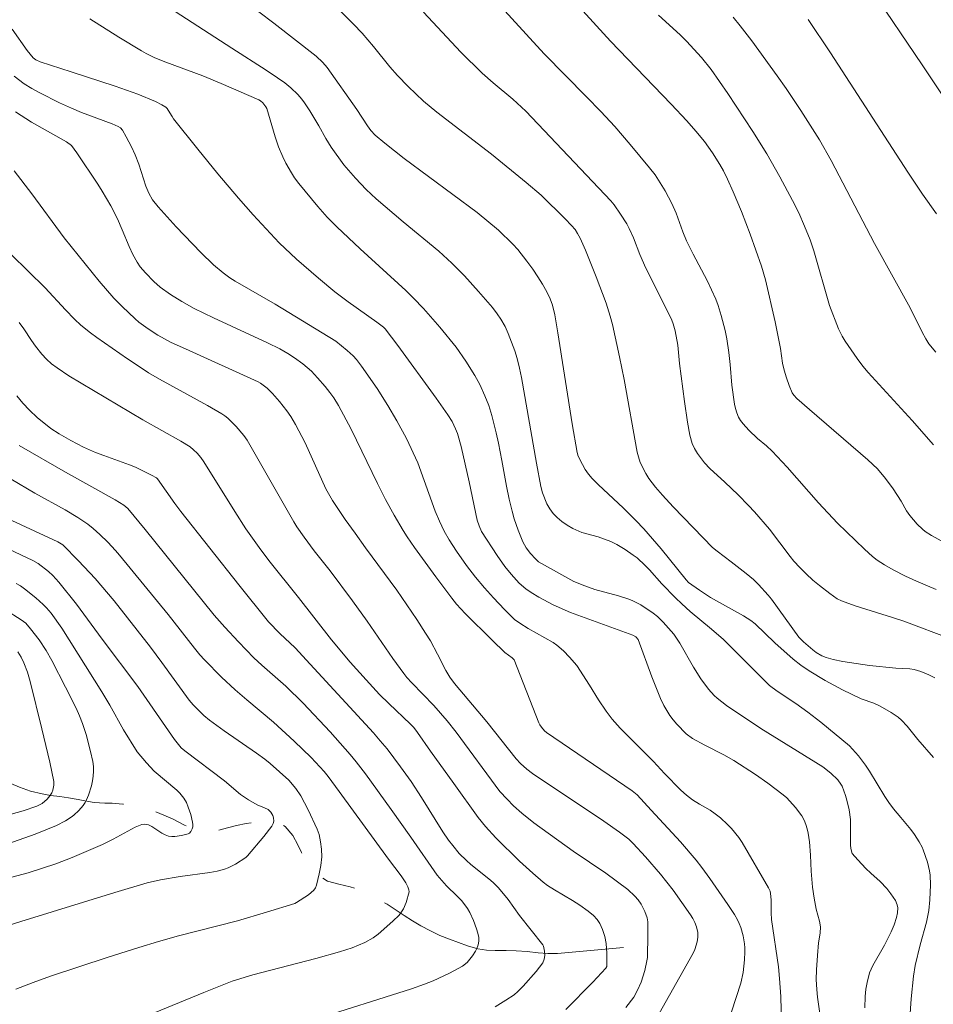
# Model space of a CAD drawing. Units: metres. Extents: x 290350 to 290865, y 1662712 to 1663276.
# Drawn here: x 290606 to 290661, y 1663020 to 1663079 of the extents above; entities that cross this region are included whole.
import ezdxf

# ---------------------------------------------------------------- set-up
doc = ezdxf.new("R2010")
doc.units = ezdxf.units.M
doc.header["$MEASUREMENT"] = 0
doc.linetypes.add('Intermitente', pattern=[48, 15, -2, 2, -2, 2, -2, 2, -2, 2, -2, 15])
doc.layers.add('Curvas_Intermediarias', color=7, linetype='Continuous', lineweight=9, true_color=0x783c14)
doc.layers.add('Curvas_Mestras', color=7, linetype='Continuous', lineweight=20, true_color=0x783c14)
doc.layers.add('Rio_Intermitente', color=5, linetype='Intermitente', lineweight=9)

msp = doc.modelspace()

# ---------------------------------------------------------------- linework, layer by layer
at = {"layer": 'Curvas_Intermediarias', "flags": 128}
for points, elevation in [([(290618.971, 1663080.865), (290621.661, 1663078.804), (290624.197, 1663076.835), (290624.591, 1663076.449), (290624.839, 1663076.154), (290626.617, 1663073.647), (290627.251, 1663072.674), (290627.465, 1663072.386), (290627.723, 1663072.102), (290628.294, 1663071.621), (290629.459, 1663070.717), (290633.819, 1663067.485), (290635.101, 1663066.426), (290635.949, 1663065.588), (290636.243, 1663065.26), (290636.794, 1663064.571), (290637.141, 1663064.096), (290637.452, 1663063.635), (290637.731, 1663063.19), (290637.986, 1663062.731), (290638.179, 1663062.317), (290638.314, 1663061.945), (290638.457, 1663061.369), (290638.647, 1663060.287), (290639.497, 1663054.85), (290639.796, 1663053.123), (290639.862, 1663052.907), (290640.115, 1663052.402), (290640.286, 1663052.109), (290640.481, 1663051.833), (290640.702, 1663051.573), (290641.057, 1663051.204), (290642.57, 1663049.795), (290643.314, 1663049.056), (290643.795, 1663048.55), (290644.826, 1663047.364), (290646.318, 1663045.508), (290646.463, 1663045.358), (290647.111, 1663044.891), (290647.781, 1663044.453), (290649.742, 1663043.36), (290650.186, 1663043.08), (290650.439, 1663042.877), (290651.623, 1663041.743), (290652.718, 1663040.761), (290653.178, 1663040.395), (290653.667, 1663040.068), (290654.631, 1663039.479), (290655.676, 1663038.922), (290656.782, 1663038.4), (290657.544, 1663038.122), (290657.913, 1663037.96), (290658.576, 1663037.578), (290658.993, 1663037.285), (290659.187, 1663037.124), (290659.534, 1663036.761), (290660.166, 1663035.964), (290661.104, 1663034.889)], 169), ([(290657.384, 1663080.849), (290660.439, 1663076.318), (290663.011, 1663072.456)], 177), ([(290661.272, 1663044.939), (290660.095, 1663045.427), (290659.436, 1663045.73), (290658.7, 1663046.104), (290658.189, 1663046.4), (290657.739, 1663046.695), (290657.456, 1663046.913), (290656.974, 1663047.341), (290655.369, 1663048.904), (290654.23, 1663050.112), (290652.35, 1663052.247), (290651.47, 1663053.206), (290651.128, 1663053.518), (290650.589, 1663053.959), (290650.06, 1663054.471), (290649.717, 1663054.841), (290649.57, 1663055.039), (290649.448, 1663055.249), (290649.346, 1663055.494), (290649.27, 1663055.752), (290649.212, 1663056.02), (290649.045, 1663057.147), (290648.942, 1663058.391), (290648.863, 1663059.111), (290648.745, 1663059.926), (290648.644, 1663060.43), (290648.409, 1663061.326), (290648.232, 1663061.917), (290648.088, 1663062.302), (290647.84, 1663062.866), (290647.574, 1663063.422), (290646.734, 1663064.993), (290646.336, 1663065.788), (290646.113, 1663066.334), (290645.714, 1663067.447), (290645.469, 1663068.021), (290645.053, 1663068.783), (290644.669, 1663069.42), (290644.456, 1663069.727), (290644.129, 1663070.147), (290642.978, 1663071.542), (290642.042, 1663072.621), (290641.21, 1663073.519), (290640.36, 1663074.401), (290637.821, 1663076.974), (290634.806, 1663080.281)], 172), ([(290661.959, 1663047.632), (290660.992, 1663048.159), (290660.617, 1663048.4), (290660.443, 1663048.536), (290660.125, 1663048.84), (290659.698, 1663049.351), (290659.49, 1663049.634), (290659.177, 1663050.211), (290658.705, 1663050.953), (290658.241, 1663051.57), (290657.755, 1663052.147), (290657.182, 1663052.69), (290653.694, 1663055.699), (290652.937, 1663056.365), (290652.751, 1663056.555), (290652.658, 1663056.7), (290652.47, 1663057.135), (290652.31, 1663057.586), (290652.176, 1663058.044), (290652.085, 1663058.476), (290651.951, 1663059.352), (290651.631, 1663060.935), (290651.053, 1663063.461), (290650.822, 1663064.274), (290650.153, 1663066.196), (290649.628, 1663067.552), (290649.137, 1663068.72), (290648.792, 1663069.477), (290648.55, 1663069.966), (290648.324, 1663070.36), (290647.888, 1663071.053), (290647.414, 1663071.72), (290646.897, 1663072.354), (290646.358, 1663072.971), (290645.421, 1663073.966), (290641.791, 1663077.74), (290639.916, 1663079.781)], 173), ([(290657.005, 1663019.902), (290657.024, 1663020.579), (290657.071, 1663021.027), (290657.137, 1663021.422), (290657.292, 1663022.005), (290657.479, 1663022.442), (290658.173, 1663023.65), (290658.581, 1663024.456), (290658.753, 1663024.874), (290658.895, 1663025.301), (290658.96, 1663025.591), (290658.972, 1663025.882), (290658.937, 1663026.063), (290658.83, 1663026.326), (290658.561, 1663026.73), (290658.314, 1663027.041), (290657.923, 1663027.469), (290657.368, 1663027.959), (290657.07, 1663028.25), (290656.59, 1663028.753), (290656.254, 1663029.135), (290656.175, 1663029.443), (290656.145, 1663029.662), (290656.14, 1663031.165), (290656.062, 1663031.751), (290655.93, 1663032.329), (290655.846, 1663032.612), (290655.64, 1663033.158), (290655.569, 1663033.292), (290655.38, 1663033.536), (290654.977, 1663033.944), (290654.486, 1663034.327), (290650.789, 1663036.625), (290648.732, 1663037.988), (290648.175, 1663038.422), (290647.991, 1663038.595), (290647.652, 1663038.975), (290647.198, 1663039.593), (290646.759, 1663040.289), (290645.929, 1663041.716), (290645.572, 1663042.251), (290645.269, 1663042.627), (290644.944, 1663042.983), (290644.595, 1663043.318), (290644.347, 1663043.523), (290643.604, 1663044.01), (290643.175, 1663044.237), (290642.954, 1663044.331), (290642.264, 1663044.554), (290640.853, 1663044.929), (290640.253, 1663045.145), (290639.598, 1663045.414), (290637.489, 1663046.595), (290637.306, 1663046.759), (290636.999, 1663047.082), (290636.74, 1663047.423), (290636.544, 1663047.776), (290636.261, 1663048.472), (290636.034, 1663049.16), (290635.901, 1663049.624), (290635.731, 1663050.328), (290635.569, 1663051.109), (290635.29, 1663052.654), (290635.085, 1663053.692), (290634.951, 1663054.312), (290634.697, 1663055.336), (290634.509, 1663055.938), (290634.279, 1663056.524), (290633.977, 1663057.187), (290633.675, 1663057.73), (290633.139, 1663058.592), (290632.553, 1663059.421), (290631.585, 1663060.618), (290630.608, 1663061.73), (290630.012, 1663062.36), (290629.546, 1663062.813), (290626.811, 1663065.305), (290625.424, 1663066.624), (290624.852, 1663067.212), (290624.285, 1663067.839), (290623.153, 1663069.217), (290622.897, 1663069.563), (290622.705, 1663069.865), (290622.38, 1663070.424), (290622.187, 1663070.808), (290621.942, 1663071.403), (290621.732, 1663072.013), (290621.238, 1663073.705), (290621.186, 1663073.805), (290620.99, 1663074.034), (290620.851, 1663074.161), (290620.752, 1663074.218), (290618.502, 1663075.206), (290617.414, 1663075.649), (290615.196, 1663076.474), (290614.541, 1663076.744), (290614.014, 1663076.984), (290613.733, 1663077.144), (290612.39, 1663077.975), (290610.66, 1663079.066)], 167), ([(290659.679, 1663018.986), (290659.767, 1663020.443), (290659.916, 1663021.799), (290660.016, 1663022.445), (290660.306, 1663023.666), (290660.682, 1663025.036), (290660.829, 1663025.728), (290660.896, 1663026.372), (290660.938, 1663027.259), (290660.907, 1663027.845), (290660.869, 1663028.101), (290660.75, 1663028.612), (290660.496, 1663029.356), (290660.427, 1663029.518), (290660.257, 1663029.831), (290659.965, 1663030.28), (290659.757, 1663030.567), (290659.163, 1663031.296), (290658.712, 1663031.818), (290658.434, 1663032.181), (290658.192, 1663032.549), (290657.277, 1663034.058), (290657.036, 1663034.426), (290656.618, 1663034.977), (290656.088, 1663035.586), (290654.372, 1663036.99), (290653.589, 1663037.599), (290652.868, 1663038.11), (290651.769, 1663038.85), (290651.297, 1663039.196), (290648.541, 1663041.946), (290647.842, 1663042.562), (290646.562, 1663043.624), (290646.053, 1663044.073), (290645.67, 1663044.434), (290644.86, 1663045.266), (290644.122, 1663046.105), (290643.867, 1663046.374), (290643.378, 1663046.816), (290643.147, 1663046.993), (290642.662, 1663047.321), (290642.162, 1663047.62), (290641.805, 1663047.799), (290641.053, 1663048.085), (290640.084, 1663048.347), (290639.898, 1663048.416), (290639.542, 1663048.585), (290639.198, 1663048.783), (290638.876, 1663049.008), (290638.612, 1663049.229), (290638.369, 1663049.477), (290638.159, 1663049.747), (290637.987, 1663050.05), (290637.729, 1663050.708), (290637.621, 1663051.085), (290637.361, 1663052.494), (290636.477, 1663057.614), (290636.359, 1663058.18), (290636.219, 1663058.742), (290636.074, 1663059.201), (290635.674, 1663060.244), (290635.485, 1663060.663), (290635.236, 1663061.111), (290635.015, 1663061.427), (290634.725, 1663061.8), (290633.899, 1663062.757), (290633.055, 1663063.693), (290632.309, 1663064.451), (290631.522, 1663065.166), (290629.387, 1663066.929), (290627.775, 1663068.304), (290627.176, 1663068.853), (290626.542, 1663069.53), (290625.85, 1663070.334), (290625.078, 1663071.397), (290624.757, 1663071.907), (290624.355, 1663072.66), (290623.807, 1663073.568), (290623.494, 1663074.038), (290623.327, 1663074.264), (290623.084, 1663074.55), (290622.676, 1663074.943), (290622.32, 1663075.23), (290621.878, 1663075.543), (290621.2, 1663075.991), (290619.138, 1663077.312), (290615.765, 1663079.508)], 168), ([(290630.609, 1663079.465), (290632.85, 1663077.078), (290634.122, 1663075.811), (290634.774, 1663075.231), (290635.942, 1663074.264), (290636.733, 1663073.538), (290641.809, 1663068.182), (290642.005, 1663067.947), (290642.396, 1663067.38), (290642.761, 1663066.798), (290642.907, 1663066.526), (290643.162, 1663065.964), (290643.551, 1663064.972), (290643.909, 1663064.159), (290645.26, 1663061.458), (290645.453, 1663061.041), (290645.535, 1663060.827), (290645.654, 1663060.408), (290645.816, 1663059.547), (290645.923, 1663058.452), (290646.222, 1663056.168), (290646.397, 1663054.939), (290646.533, 1663054.162), (290646.68, 1663053.67), (290646.816, 1663053.359), (290646.991, 1663053.064), (290647.414, 1663052.513), (290647.731, 1663052.177), (290648.633, 1663051.351), (290649.418, 1663050.595), (290650.044, 1663049.961), (290650.397, 1663049.578), (290651.298, 1663048.541), (290652.529, 1663046.9), (290652.747, 1663046.635), (290653.108, 1663046.238), (290653.49, 1663045.86), (290653.887, 1663045.497), (290654.284, 1663045.164), (290654.905, 1663044.692), (290655.353, 1663044.378), (290655.609, 1663044.247), (290656.427, 1663043.958), (290658.655, 1663043.255), (290659.328, 1663043.028), (290662.182, 1663041.969)], 171), ([(290644.666, 1663079.291), (290645.953, 1663078.103), (290646.337, 1663077.725), (290647.227, 1663076.755), (290647.809, 1663076.045), (290648.81, 1663074.598), (290650.309, 1663072.326), (290651.137, 1663070.991), (290651.91, 1663069.623), (290652.673, 1663068.197), (290653.048, 1663067.455), (290653.404, 1663066.662), (290653.73, 1663065.856), (290653.948, 1663065.194), (290654.897, 1663061.925), (290655.437, 1663060.53), (290655.643, 1663060.081), (290655.819, 1663059.778), (290656.546, 1663058.745), (290656.892, 1663058.288), (290657.203, 1663057.912), (290659.831, 1663055.048), (290661.109, 1663053.576)], 174), ([(290661.287, 1663067.398), (290660.451, 1663068.584), (290659.581, 1663069.896), (290654.951, 1663077.027), (290653.605, 1663079.021)], 176), ([(290654.45, 1663018.611), (290654.173, 1663020.545), (290654.128, 1663020.995), (290654.098, 1663021.596), (290654.111, 1663022.184), (290654.165, 1663023.043), (290654.234, 1663023.804), (290654.327, 1663024.368), (290654.346, 1663024.742), (290654.289, 1663025.098), (290654.096, 1663025.807), (290653.973, 1663026.461), (290653.872, 1663027.118), (290653.794, 1663028.078), (290653.762, 1663029.041), (290653.686, 1663029.829), (290653.612, 1663030.35), (290653.561, 1663030.606), (290653.48, 1663030.878), (290653.368, 1663031.142), (290653.228, 1663031.389), (290652.853, 1663031.894), (290652.331, 1663032.46), (290652.12, 1663032.64), (290651.193, 1663033.35), (290650.468, 1663033.859), (290649.175, 1663034.7), (290648.574, 1663035.031), (290647.433, 1663035.612), (290646.691, 1663036.027), (290646.325, 1663036.306), (290645.763, 1663036.873), (290645.544, 1663037.127), (290645.347, 1663037.396), (290644.991, 1663037.989), (290644.783, 1663038.402), (290644.257, 1663039.71), (290643.438, 1663041.944), (290643.317, 1663042.098), (290643.125, 1663042.203), (290639.404, 1663043.557), (290638.355, 1663044.012), (290637.507, 1663044.474), (290637.056, 1663044.747), (290636.73, 1663044.966), (290636.336, 1663045.313), (290635.845, 1663045.844), (290635.476, 1663046.307), (290635.021, 1663046.964), (290634.08, 1663048.408), (290633.929, 1663048.738), (290633.814, 1663049.084), (290633.344, 1663051.377), (290632.856, 1663053.491), (290632.638, 1663054.253), (290632.522, 1663054.546), (290632.317, 1663054.974), (290632.073, 1663055.38), (290631.367, 1663056.37), (290629.065, 1663059.535), (290628.322, 1663060.527), (290628.225, 1663060.614), (290627.807, 1663060.924), (290626.104, 1663062.133), (290625.297, 1663062.742), (290624.324, 1663063.554), (290623.014, 1663064.683), (290621.977, 1663065.666), (290621.191, 1663066.497), (290620.424, 1663067.347), (290619.546, 1663068.348), (290618.311, 1663069.797), (290617.107, 1663071.272), (290615.665, 1663073.079), (290615.567, 1663073.218), (290615.341, 1663073.611), (290615.274, 1663073.702), (290615.193, 1663073.777), (290614.954, 1663073.928), (290614.573, 1663074.126), (290613.515, 1663074.567), (290612.168, 1663075.031), (290609.532, 1663075.887), (290607.689, 1663076.504), (290607.419, 1663076.62), (290607.27, 1663076.736), (290606.902, 1663077.176), (290606.005, 1663078.448)], 166), ([(290606.208, 1663073.497), (290607.17, 1663072.89), (290609.249, 1663071.711), (290609.554, 1663071.481), (290609.883, 1663071.048), (290611.134, 1663069.171), (290611.39, 1663068.765), (290611.902, 1663067.875), (290612.304, 1663067.109), (290612.595, 1663066.45), (290613.008, 1663065.451), (290613.231, 1663064.97), (290613.474, 1663064.517), (290613.666, 1663064.237), (290613.972, 1663063.866), (290614.478, 1663063.346), (290614.852, 1663063.024), (290615.474, 1663062.578), (290616.148, 1663062.156), (290616.892, 1663061.74), (290618.043, 1663061.178), (290621.281, 1663059.692), (290622.015, 1663059.32), (290622.492, 1663059.051), (290622.896, 1663058.796), (290623.386, 1663058.425), (290623.901, 1663057.984), (290624.275, 1663057.597), (290624.727, 1663057.073), (290625.015, 1663056.713), (290625.252, 1663056.387), (290625.527, 1663055.945), (290626.274, 1663054.522), (290627.859, 1663051.267), (290628.339, 1663050.318), (290628.855, 1663049.383), (290629.389, 1663048.464), (290629.625, 1663048.083), (290630.066, 1663047.434), (290631.345, 1663045.681), (290632.3, 1663044.411), (290632.585, 1663044.058), (290633.101, 1663043.504), (290634.713, 1663041.901), (290635.477, 1663041.166), (290635.908, 1663040.834), (290636.024, 1663040.722), (290637.497, 1663036.964), (290637.559, 1663036.834), (290637.664, 1663036.69), (290637.853, 1663036.473), (290637.963, 1663036.381), (290643.088, 1663032.88), (290643.382, 1663032.646), (290644.234, 1663031.74), (290645.977, 1663029.838), (290646.907, 1663028.736), (290647.255, 1663028.296), (290647.73, 1663027.651), (290648.817, 1663026.096), (290649.214, 1663025.488), (290649.386, 1663025.172), (290649.49, 1663024.944), (290649.579, 1663024.708), (290649.718, 1663024.22), (290649.807, 1663023.726), (290649.828, 1663023.489), (290649.833, 1663023.25), (290649.81, 1663022.768), (290649.734, 1663022.025), (290649.591, 1663021.378), (290648.484, 1663018.016)], 164), ([(290644.519, 1663019.248), (290646.735, 1663023.18), (290646.837, 1663023.386), (290646.982, 1663023.864), (290647.018, 1663024.135), (290647.018, 1663024.411), (290646.935, 1663024.756), (290646.838, 1663025.008), (290646.717, 1663025.247), (290646.58, 1663025.47), (290645.531, 1663026.939), (290644.777, 1663027.906), (290643.89, 1663028.934), (290643.139, 1663029.745), (290642.884, 1663029.993), (290642.339, 1663030.414), (290641.403, 1663031.07), (290637.134, 1663033.924), (290636.787, 1663034.185), (290636.409, 1663034.512), (290636.144, 1663034.808), (290634.39, 1663037.008), (290632.458, 1663039.301), (290632.183, 1663039.685), (290631.937, 1663040.088), (290631.449, 1663041.054), (290631.018, 1663041.853), (290630.735, 1663042.318), (290630.2, 1663043.143), (290629.012, 1663044.886), (290627.131, 1663047.425), (290626.52, 1663048.3), (290625.927, 1663049.111), (290625.161, 1663050.247), (290624.776, 1663050.953), (290623.522, 1663053.706), (290622.947, 1663054.809), (290622.665, 1663055.283), (290622.431, 1663055.624), (290621.999, 1663056.174), (290621.585, 1663056.657), (290621.256, 1663056.978), (290620.856, 1663057.278), (290620.727, 1663057.355), (290616.366, 1663059.324), (290615.524, 1663059.712), (290615.115, 1663059.919), (290614.72, 1663060.151), (290614.145, 1663060.527), (290613.588, 1663060.93), (290613.354, 1663061.124), (290612.578, 1663061.862), (290612.093, 1663062.353), (290611.22, 1663063.37), (290609.12, 1663065.959), (290607.179, 1663068.594), (290606.127, 1663069.973)], 163), ([(290642.71, 1663019.925), (290643.178, 1663020.553), (290643.413, 1663020.958), (290643.626, 1663021.435), (290643.836, 1663022.13), (290643.972, 1663022.711), (290643.996, 1663022.909), (290644.022, 1663024.297), (290644.016, 1663025.054), (290643.987, 1663025.297), (290643.845, 1663025.678), (290643.622, 1663026.117), (290643.447, 1663026.371), (290643.25, 1663026.588), (290642.82, 1663026.992), (290641.516, 1663027.968), (290639.564, 1663029.272), (290637.21, 1663030.97), (290636.496, 1663031.549), (290636, 1663031.985), (290635.606, 1663032.381), (290635.18, 1663032.851), (290632.557, 1663036.402), (290632.031, 1663037.076), (290631.226, 1663037.994), (290629.919, 1663039.338), (290629.616, 1663039.67), (290629.428, 1663039.899), (290628.773, 1663040.808), (290627.231, 1663043.028), (290626.354, 1663044.258), (290625.028, 1663046.045), (290624.078, 1663047.25), (290623.474, 1663048.056), (290623.042, 1663048.677), (290622.849, 1663048.987), (290620.071, 1663053.863), (290619.868, 1663054.149), (290619.407, 1663054.677), (290618.913, 1663055.172), (290618.732, 1663055.318), (290618.537, 1663055.447), (290617.69, 1663055.944), (290614.822, 1663057.507), (290614.169, 1663057.896), (290613.656, 1663058.223), (290612.897, 1663058.731), (290611.077, 1663059.999), (290610.691, 1663060.282), (290610.115, 1663060.74), (290609.738, 1663061.096), (290609.195, 1663061.656), (290607.987, 1663062.969), (290605.956, 1663064.977)], 162), ([(290639.128, 1663019.801), (290640.741, 1663021.446), (290641.518, 1663022.283), (290641.566, 1663022.38), (290641.58, 1663022.494), (290641.572, 1663023.184), (290641.525, 1663023.756), (290641.449, 1663024.179), (290641.322, 1663024.589), (290641.151, 1663024.958), (290641.004, 1663025.185), (290640.777, 1663025.429), (290640.466, 1663025.692), (290639.966, 1663026.048), (290639.512, 1663026.335), (290638.441, 1663026.958), (290638.03, 1663027.229), (290637.766, 1663027.423), (290637.141, 1663027.953), (290636.343, 1663028.677), (290634.944, 1663030.073), (290634.317, 1663030.752), (290633.887, 1663031.294), (290632.416, 1663033.319), (290631.022, 1663035.257), (290630.248, 1663036.383), (290630.027, 1663036.677), (290629.829, 1663036.884), (290628.53, 1663038.115), (290627.984, 1663038.656), (290627.173, 1663039.52), (290626.224, 1663040.586), (290625.106, 1663041.92), (290623.129, 1663044.444), (290621.355, 1663046.673), (290620.77, 1663047.447), (290619.985, 1663048.562), (290619.316, 1663049.603), (290617.478, 1663052.567), (290617.295, 1663052.825), (290617.062, 1663053.085), (290616.86, 1663053.281), (290616.644, 1663053.459), (290616.087, 1663053.808), (290613.827, 1663055.086), (290609.4, 1663057.72), (290608.695, 1663058.187), (290608.369, 1663058.436), (290608.064, 1663058.706), (290607.786, 1663059.004), (290607.405, 1663059.487), (290607.161, 1663059.82), (290606.702, 1663060.515), (290606.416, 1663060.895)], 161), ([(290623.971, 1663019.169), (290629.887, 1663021.05), (290630.672, 1663021.321), (290631.189, 1663021.527), (290632.16, 1663021.982), (290632.944, 1663022.402), (290633.217, 1663022.619), (290633.542, 1663023.014), (290633.723, 1663023.303), (290633.798, 1663023.452), (290633.877, 1663023.667), (290633.919, 1663023.897), (290633.909, 1663024.122), (290633.852, 1663024.373), (290633.779, 1663024.625), (290633.598, 1663025.124), (290633.386, 1663025.607), (290633.249, 1663025.852), (290632.898, 1663026.298), (290632.63, 1663026.577), (290631.982, 1663027.201), (290631.42, 1663027.842), (290629.843, 1663030.12), (290628.683, 1663031.763), (290627.132, 1663033.903), (290626.587, 1663034.628), (290626.228, 1663035.068), (290625.018, 1663036.41), (290623.416, 1663038.13), (290622.367, 1663039.149), (290620.945, 1663040.406), (290620.47, 1663040.848), (290619.536, 1663041.8), (290618.717, 1663042.676), (290618.097, 1663043.397), (290613.957, 1663048.52), (290612.918, 1663049.776), (290612.682, 1663049.978), (290612.177, 1663050.292), (290609.187, 1663051.952), (290606.425, 1663053.542)], 159), ([(290606.225, 1663021.017), (290607.256, 1663021.418), (290608.296, 1663021.796), (290611.751, 1663022.943), (290613.574, 1663023.525), (290614.763, 1663023.881), (290615.958, 1663024.213), (290619.481, 1663025.107), (290621.224, 1663025.621), (290622.903, 1663026.146), (290623.022, 1663026.199), (290623.734, 1663026.673), (290624.053, 1663026.943), (290624.147, 1663027.077), (290624.207, 1663027.239), (290624.367, 1663027.915), (290624.467, 1663028.43), (290624.52, 1663028.947), (290624.505, 1663029.388), (290624.443, 1663029.83), (290624.358, 1663030.267), (290624.257, 1663030.593), (290623.713, 1663031.758), (290623.27, 1663032.588), (290622.973, 1663033.017), (290622.547, 1663033.527), (290621.428, 1663034.521), (290621.119, 1663034.775), (290620.614, 1663035.147), (290618.689, 1663036.468), (290617.808, 1663037.105), (290617.465, 1663037.394), (290616.826, 1663038.031), (290616.598, 1663038.31), (290614.964, 1663040.571), (290614.286, 1663041.478), (290612.104, 1663044.255), (290610.974, 1663045.584), (290609.968, 1663046.645), (290609.032, 1663047.593), (290608.742, 1663047.778), (290600.203, 1663051.736)], 157), ([(290610.778, 1663018.081), (290617.466, 1663020.826), (290619.163, 1663021.496), (290620.406, 1663021.884), (290624.163, 1663022.858), (290625.585, 1663023.247), (290626.35, 1663023.49), (290627.101, 1663023.824), (290627.599, 1663024.096), (290627.904, 1663024.317), (290628.779, 1663025.088), (290629.143, 1663025.457), (290629.299, 1663025.658), (290629.403, 1663025.829), (290629.563, 1663026.206), (290629.741, 1663026.852), (290629.732, 1663026.967), (290629.679, 1663027.135), (290629.557, 1663027.379), (290629.264, 1663027.81), (290628.521, 1663028.797), (290625.568, 1663032.851), (290624.914, 1663033.738), (290624.662, 1663034.045), (290623.893, 1663034.871), (290622.877, 1663035.854), (290621.627, 1663036.992), (290620.039, 1663038.321), (290619.352, 1663038.921), (290618.531, 1663039.688), (290617.507, 1663040.717), (290617.23, 1663041.024), (290616.906, 1663041.42), (290615.327, 1663043.436), (290612.436, 1663046.981), (290612.192, 1663047.27), (290611.729, 1663047.767), (290611.257, 1663048.228), (290610.856, 1663048.587), (290610.526, 1663048.839), (290609.938, 1663049.238), (290609.179, 1663049.694), (290607.37, 1663050.693), (290605.941, 1663051.522)], 158), ([(290601.434, 1663049.393), (290607.249, 1663046.665), (290607.554, 1663046.488), (290608.183, 1663046.011), (290608.439, 1663045.774), (290608.8, 1663045.376), (290609.856, 1663044.058), (290611.382, 1663041.957), (290613.514, 1663039.12), (290615.35, 1663036.468), (290615.723, 1663035.954), (290616.122, 1663035.461), (290616.328, 1663035.275), (290618.715, 1663033.477), (290619.672, 1663032.664), (290620.15, 1663032.342), (290620.65, 1663032.052), (290621.107, 1663031.877), (290621.32, 1663031.771), (290621.477, 1663031.611), (290621.595, 1663031.415), (290621.64, 1663031.279), (290621.655, 1663031.07), (290621.623, 1663030.942), (290621.538, 1663030.766), (290621.054, 1663030.157), (290620.084, 1663029), (290619.975, 1663028.902), (290619.358, 1663028.502), (290618.928, 1663028.275), (290618.702, 1663028.194), (290618.271, 1663028.088), (290617.832, 1663028.009), (290616.045, 1663027.771), (290614.87, 1663027.56), (290614.071, 1663027.383), (290612.147, 1663026.808), (290606.516, 1663025.064), (290605.05, 1663024.603)], 156), ([(290605.608, 1663043.718), (290606.553, 1663043.109), (290606.82, 1663042.909), (290607.111, 1663042.578), (290607.612, 1663041.919), (290608.046, 1663041.272), (290608.381, 1663040.675), (290609.2, 1663039.095), (290609.826, 1663037.823), (290610.035, 1663037.364), (290610.213, 1663036.916), (290610.43, 1663036.26), (290610.7, 1663035.232), (290610.831, 1663034.643), (290610.869, 1663034.349), (290610.879, 1663034.056), (290610.859, 1663033.768), (290610.816, 1663033.477), (290610.752, 1663033.186), (290610.572, 1663032.621), (290610.461, 1663032.354), (290610.369, 1663032.181), (290610.256, 1663032.015), (290609.988, 1663031.708), (290609.691, 1663031.435), (290609.536, 1663031.312), (290609.2, 1663031.093), (290608.662, 1663030.821), (290607.379, 1663030.302), (290605.75, 1663029.71)], 154), ([(290605.952, 1663031.498), (290606.671, 1663031.699), (290607.487, 1663031.966), (290607.802, 1663032.129), (290608.094, 1663032.384), (290608.262, 1663032.584), (290608.376, 1663032.763), (290608.434, 1663032.928), (290608.499, 1663033.23), (290608.496, 1663033.446), (290608.252, 1663034.606), (290607.787, 1663036.6), (290607.09, 1663039.423), (290606.914, 1663039.994), (290606.7, 1663040.552), (290606.54, 1663040.886), (290606.35, 1663041.203)], 153)]:
    msp.add_lwpolyline(points, dxfattribs=dict(at, elevation=elevation))
at = {"layer": 'Curvas_Mestras', "flags": 128}
for points, elevation in [([(290625.599, 1663079.559), (290626.431, 1663078.749), (290626.932, 1663078.209), (290627.617, 1663077.416), (290628.602, 1663076.19), (290629.062, 1663075.675), (290629.7, 1663075.011), (290630.617, 1663074.139), (290631.413, 1663073.479), (290634.666, 1663070.962), (290636.751, 1663069.285), (290637.647, 1663068.514), (290639.081, 1663067.113), (290639.467, 1663066.708), (290639.677, 1663066.46), (290639.827, 1663066.235), (290639.983, 1663065.948), (290640.293, 1663065.221), (290640.938, 1663063.626), (290641.531, 1663062.049), (290641.775, 1663061.279), (290641.912, 1663060.774), (290642.327, 1663058.851), (290642.601, 1663057.498), (290643.395, 1663053.15), (290643.461, 1663052.866), (290643.559, 1663052.534), (290643.906, 1663051.864), (290644.091, 1663051.57), (290644.485, 1663051.061), (290644.91, 1663050.575), (290645.549, 1663049.884), (290647.325, 1663048.026), (290647.898, 1663047.448), (290648.165, 1663047.218), (290649.017, 1663046.587), (290649.91, 1663045.887), (290650.341, 1663045.52), (290650.647, 1663045.224), (290651.226, 1663044.595), (290651.43, 1663044.347), (290653.05, 1663042.087), (290653.335, 1663041.806), (290653.899, 1663041.319), (290654.096, 1663041.17), (290654.422, 1663040.964), (290654.687, 1663040.857), (290655.105, 1663040.745), (290655.688, 1663040.63), (290657.279, 1663040.381), (290658.856, 1663040.23), (290659.69, 1663040.181), (290659.955, 1663040.143), (290660.35, 1663040.028), (290660.823, 1663039.823), (290661.195, 1663039.641)], 170), ([(290661.257, 1663059.129), (290660.838, 1663059.629), (290660.643, 1663059.93), (290660.434, 1663060.32), (290659.715, 1663061.771), (290657.574, 1663065.629), (290654.992, 1663070.599), (290654.287, 1663071.823), (290653.172, 1663073.584), (290652.303, 1663074.891), (290651.767, 1663075.664), (290650.236, 1663077.753), (290649.548, 1663078.658), (290649.129, 1663079.165)], 175), ([(290606.119, 1663075.641), (290606.732, 1663075.184), (290607.179, 1663074.902), (290607.661, 1663074.639), (290608.828, 1663074.049), (290609.56, 1663073.714), (290610.156, 1663073.47), (290611.995, 1663072.785), (290612.354, 1663072.635), (290612.491, 1663072.539), (290612.596, 1663072.406), (290612.825, 1663072.014), (290613.141, 1663071.407), (290613.368, 1663070.928), (290613.589, 1663070.365), (290614.002, 1663069.064), (290614.18, 1663068.638), (290614.401, 1663068.236), (290614.729, 1663067.818), (290615.81, 1663066.633), (290617.296, 1663065.095), (290618.057, 1663064.345), (290618.631, 1663063.869), (290619.031, 1663063.574), (290619.344, 1663063.369), (290621.745, 1663061.991), (290625.362, 1663059.784), (290626.045, 1663059.236), (290626.406, 1663058.911), (290626.6, 1663058.692), (290626.894, 1663058.298), (290627.827, 1663056.952), (290628.483, 1663055.939), (290629.017, 1663055.028), (290629.583, 1663053.962), (290630.274, 1663052.51), (290631.31, 1663049.617), (290631.564, 1663049.011), (290631.848, 1663048.418), (290632.135, 1663047.91), (290632.584, 1663047.229), (290633.189, 1663046.375), (290633.723, 1663045.675), (290634.259, 1663045.025), (290634.793, 1663044.425), (290635.444, 1663043.744), (290636.058, 1663043.144), (290636.37, 1663042.915), (290636.864, 1663042.605), (290638.368, 1663041.752), (290638.585, 1663041.599), (290638.98, 1663041.257), (290639.347, 1663040.878), (290639.775, 1663040.393), (290640.546, 1663039.208), (290641.083, 1663038.335), (290641.534, 1663037.659), (290641.895, 1663037.168), (290642.369, 1663036.638), (290644.369, 1663034.637), (290645.027, 1663033.925), (290646.008, 1663032.926), (290646.329, 1663032.635), (290646.701, 1663032.357), (290647.114, 1663032.088), (290647.753, 1663031.723), (290648.06, 1663031.508), (290648.361, 1663031.268), (290648.787, 1663030.881), (290649.027, 1663030.628), (290649.473, 1663030.088), (290649.673, 1663029.797), (290651.251, 1663027.09), (290651.334, 1663026.886), (290651.362, 1663026.742), (290651.393, 1663026.372), (290651.405, 1663025.587), (290651.429, 1663025.197), (290651.838, 1663022.36), (290651.909, 1663021.654), (290651.981, 1663020.592), (290652.045, 1663018.091)], 165), ([(290606.277, 1663056.517), (290606.648, 1663056.079), (290607.036, 1663055.657), (290607.506, 1663055.223), (290608.323, 1663054.567), (290608.81, 1663054.237), (290609.512, 1663053.834), (290610.278, 1663053.443), (290610.997, 1663053.125), (290611.485, 1663052.937), (290613.027, 1663052.389), (290613.39, 1663052.241), (290614.348, 1663051.776), (290614.635, 1663051.607), (290614.704, 1663051.547), (290615.744, 1663050.071), (290616.097, 1663049.603), (290619.565, 1663045.205), (290621.342, 1663042.995), (290622.007, 1663042.298), (290622.929, 1663041.432), (290623.832, 1663040.473), (290627.608, 1663036.349), (290628.025, 1663035.88), (290628.425, 1663035.397), (290629.237, 1663034.328), (290629.872, 1663033.436), (290630.479, 1663032.497), (290631.764, 1663030.429), (290632.109, 1663029.929), (290632.354, 1663029.609), (290632.747, 1663029.147), (290633.17, 1663028.715), (290633.431, 1663028.488), (290634.522, 1663027.629), (290634.781, 1663027.4), (290635.095, 1663027.078), (290635.669, 1663026.381), (290636.357, 1663025.427), (290637.742, 1663023.675), (290637.78, 1663023.604), (290637.839, 1663023.286), (290637.856, 1663023.043), (290637.824, 1663022.811), (290637.744, 1663022.589), (290637.353, 1663022.083), (290636.563, 1663021.195), (290636.246, 1663020.881), (290636.022, 1663020.686), (290635.527, 1663020.355), (290634.887, 1663019.97)], 160), ([(290606.241, 1663045.297), (290606.503, 1663045.141), (290606.752, 1663044.967), (290607.426, 1663044.423), (290607.855, 1663044.037), (290608.059, 1663043.835), (290608.33, 1663043.523), (290608.976, 1663042.625), (290611.369, 1663038.801), (290611.842, 1663038.004), (290612.67, 1663036.531), (290613.486, 1663035.224), (290614.034, 1663034.568), (290614.498, 1663034.069), (290615.851, 1663032.918), (290616.03, 1663032.743), (290616.283, 1663032.442), (290616.426, 1663032.185), (290616.542, 1663031.911), (290616.694, 1663031.477), (290616.801, 1663031.02), (290616.821, 1663030.868), (290616.812, 1663030.738), (290616.773, 1663030.608), (290616.695, 1663030.45), (290616.603, 1663030.345), (290616.524, 1663030.305), (290616.141, 1663030.216), (290615.745, 1663030.155), (290615.552, 1663030.152), (290615.366, 1663030.177), (290615.159, 1663030.249), (290614.959, 1663030.356), (290614.37, 1663030.744), (290614.167, 1663030.844), (290613.929, 1663030.894), (290613.766, 1663030.88), (290613.359, 1663030.705), (290612.055, 1663029.994), (290611.411, 1663029.678), (290609.597, 1663028.892), (290608.609, 1663028.514), (290606.957, 1663027.99), (290605.604, 1663027.616)], 155)]:
    msp.add_lwpolyline(points, dxfattribs=dict(at, elevation=elevation))
at = {"layer": 'Rio_Intermitente', "flags": 128}
msp.add_lwpolyline([(290642.574, 1663023.515), (290638.613, 1663023.154), (290638.035, 1663023.154), (290637.461, 1663023.197), (290636.806, 1663023.278), (290636.155, 1663023.324), (290635.559, 1663023.341), (290634.895, 1663023.342), (290634.378, 1663023.365), (290633.862, 1663023.427), (290633.248, 1663023.616), (290632.705, 1663023.809), (290632.156, 1663024.018), (290631.579, 1663024.241), (290631.02, 1663024.503), (290630.443, 1663024.815), (290629.959, 1663025.11), (290629.444, 1663025.433), (290628.969, 1663025.748), (290628.432, 1663026.107), (290627.984, 1663026.368), (290627.454, 1663026.672), (290626.828, 1663026.934), (290626.223, 1663027.154), (290625.535, 1663027.311), (290624.872, 1663027.489), (290624.369, 1663027.801), (290623.946, 1663028.163), (290623.558, 1663028.717), (290623.317, 1663029.192), (290623.094, 1663029.651), (290622.792, 1663030.215), (290622.339, 1663030.749), (290621.843, 1663031.022), (290621.216, 1663031.112), (290620.619, 1663031.029), (290620.01, 1663030.936), (290619.42, 1663030.814), (290618.884, 1663030.665), (290618.22, 1663030.499), (290617.592, 1663030.466), (290616.935, 1663030.573), (290616.309, 1663030.829), (290615.628, 1663031.191), (290615.085, 1663031.434), (290614.477, 1663031.674), (290613.82, 1663031.891), (290613.181, 1663032.014), (290612.619, 1663032.096), (290611.98, 1663032.152), (290611.55, 1663032.158), (290610.917, 1663032.192), (290610.355, 1663032.296), (290609.961, 1663032.369), (290609.369, 1663032.461), (290608.862, 1663032.542), (290608.306, 1663032.613), (290607.796, 1663032.708), (290607.108, 1663032.864), (290606.451, 1663033.115), (290605.92, 1663033.319), (290605.438, 1663033.517), (290604.956, 1663033.715), (290604.496, 1663033.915), (290604.076, 1663034.191), (290603.777, 1663034.63), (290603.502, 1663035.136), (290603.205, 1663035.584), (290602.749, 1663035.965), (290602.166, 1663036.327), (290601.7, 1663036.539), (290601.104, 1663036.712), (290600.619, 1663036.807), (290600.06, 1663036.902), (290599.39, 1663036.998), (290598.893, 1663037.082), (290598.254, 1663037.183), (290597.725, 1663037.294), (290597.207, 1663037.448), (290596.799, 1663037.707), (290596.324, 1663038.138), (290595.858, 1663038.561), (290595.423, 1663038.89), (290594.865, 1663039.185), (290594.263, 1663039.297), (290593.734, 1663039.331), (290593.135, 1663039.279), (290592.627, 1663039.199), (290592.018, 1663039.144), (290591.305, 1663039.145), (290590.537, 1663039.174), (290589.762, 1663039.197), (290588.991, 1663039.206), (290588.164, 1663039.255), (290587.255, 1663039.295), (290586.413, 1663039.34), (290585.712, 1663039.352), (290585.205, 1663039.361), (290584.636, 1663039.382), (290583.929, 1663039.399), (290583.222, 1663039.395), (290582.669, 1663039.384), (290582.112, 1663039.371), (290581.611, 1663039.363), (290580.692, 1663039.345), (290579.933, 1663039.316), (290579.324, 1663039.255), (290578.709, 1663039.201), (290578.094, 1663039.101), (290577.503, 1663038.947), (290576.94, 1663038.806), (290576.365, 1663038.676), (290575.783, 1663038.568), (290575.27, 1663038.499), (290574.765, 1663038.445), (290574.058, 1663038.373), (290573.446, 1663038.31), (290572.847, 1663038.247), (290572.284, 1663038.228), (290571.706, 1663038.174), (290571.128, 1663038.097), (290570.608, 1663037.994), (290570.125, 1663037.848), (290569.589, 1663037.665), (290569.112, 1663037.463), (290568.524, 1663037.161), (290568.007, 1663036.984), (290567.425, 1663036.848), (290566.902, 1663036.721), (290566.327, 1663036.63), (290565.798, 1663036.498), (290565.154, 1663036.279), (290564.567, 1663036.088), (290564.105, 1663035.905), (290563.514, 1663035.739), (290562.859, 1663035.587), (290562.373, 1663035.538), (290561.862, 1663035.494), (290561.174, 1663035.412), (290560.592, 1663035.282), (290560.081, 1663035.122), (290559.616, 1663034.958), (290559.189, 1663034.8), (290558.616, 1663034.64), (290558.118, 1663034.535), (290557.589, 1663034.38), (290557.136, 1663034.261), (290556.659, 1663034.12), (290556.204, 1663034.099), (290555.74, 1663034.18), (290555.114, 1663034.275), (290554.422, 1663034.223), (290553.837, 1663034.096), (290553.292, 1663033.8), (290552.897, 1663033.433), (290552.619, 1663033.028), (290552.359, 1663032.484), (290552.044, 1663032.09), (290551.523, 1663031.799), (290550.881, 1663031.841), (290550.301, 1663032.145), (290549.863, 1663032.465), (290549.428, 1663032.86), (290548.916, 1663033.308), (290548.417, 1663033.723), (290548.013, 1663034.101), (290547.596, 1663034.424), (290547.136, 1663034.675), (290546.672, 1663034.839), (290546.143, 1663034.95), (290545.629, 1663034.996), (290545.062, 1663035.045), (290544.403, 1663035.123), (290543.757, 1663035.179), (290543.147, 1663035.234), (290542.605, 1663035.249), (290541.943, 1663035.278), (290541.299, 1663035.314), (290540.784, 1663035.218), (290540.242, 1663035.096), (290539.588, 1663034.874), (290539.15, 1663034.689), (290538.681, 1663034.499), (290538.225, 1663034.331), (290537.664, 1663034.125), (290537.22, 1663033.969), (290536.492, 1663033.763), (290535.919, 1663033.648), (290535.349, 1663033.535), (290534.828, 1663033.399), (290534.368, 1663033.258), (290533.872, 1663033.139), (290533.391, 1663033.028), (290532.689, 1663032.891), (290531.961, 1663032.674), (290531.243, 1663032.483), (290530.629, 1663032.262), (290530.126, 1663032.024), (290529.741, 1663031.791), (290529.293, 1663031.558), (290528.824, 1663031.346), (290528.275, 1663031.088), (290527.671, 1663030.751), (290527.1, 1663030.388), (290526.612, 1663030.108), (290526.05, 1663029.736), (290525.649, 1663029.461), (290525.247, 1663029.094), (290524.914, 1663028.733), (290524.568, 1663028.372), (290524.184, 1663027.999), (290523.764, 1663027.65), (290523.252, 1663027.307), (290522.801, 1663027.031), (290522.287, 1663026.975), (290521.773, 1663027.01), (290521.277, 1663027.095), (290520.76, 1663027.303), (290520.284, 1663027.65), (290519.863, 1663028.036), (290519.396, 1663028.425), (290519.156, 1663028.586), (290518.677, 1663028.782), (290518.147, 1663028.984), (290517.501, 1663029.113), (290516.882, 1663029.194), (290516.319, 1663029.235), (290515.866, 1663029.275), (290515.028, 1663029.325), (290514.188, 1663029.408), (290513.498, 1663029.48), (290512.95, 1663029.535), (290512.439, 1663029.533), (290511.838, 1663029.477), (290511.329, 1663029.438), (290510.855, 1663029.265), (290510.216, 1663028.891), (290509.636, 1663028.56), (290509.025, 1663028.308), (290508.47, 1663028.158), (290507.915, 1663028.009), (290507.413, 1663027.878), (290506.833, 1663027.723), (290506.266, 1663027.579), (290505.794, 1663027.466), (290505.286, 1663027.358), (290504.737, 1663027.22), (290504.219, 1663027.098), (290503.745, 1663027.005), (290503.24, 1663027.008), (290502.711, 1663027.296), (290502.216, 1663027.569), (290501.671, 1663027.74), (290500.963, 1663027.705), (290500.312, 1663027.564), (290499.671, 1663027.455), (290499.16, 1663027.35), (290498.617, 1663027.229), (290498.29, 1663027.123), (290497.893, 1663027.066), (290497.446, 1663027.054), (290496.756, 1663027.013), (290496.088, 1663026.987), (290495.616, 1663026.993), (290494.923, 1663026.971), (290494.141, 1663026.948), (290493.509, 1663026.904), (290493.053, 1663026.918), (290492.499, 1663026.979), (290491.966, 1663027.013), (290491.32, 1663027.046), (290490.587, 1663027.079), (290489.854, 1663027.112), (290489.102, 1663027.174), (290488.373, 1663027.193), (290487.618, 1663027.212), (290486.805, 1663027.217), (290485.964, 1663027.209), (290485.295, 1663027.051), (290484.623, 1663026.72), (290483.947, 1663026.358), (290483.36, 1663025.976), (290482.848, 1663025.622), (290482.413, 1663025.349), (290481.91, 1663025.094), (290481.438, 1663024.787), (290481.003, 1663024.538), (290480.543, 1663024.322), (290480.019, 1663024.126), (290479.464, 1663023.971), (290478.962, 1663023.864), (290478.453, 1663023.887), (290478.029, 1663024.117), (290477.667, 1663024.431), (290477.28, 1663024.797), (290476.914, 1663025.195), (290476.571, 1663025.6), (290476.298, 1663025.968), (290475.941, 1663026.3), (290475.358, 1663026.752), (290474.94, 1663027.005), (290474.371, 1663027.29), (290473.854, 1663027.554), (290473.218, 1663027.902), (290472.664, 1663028.201), (290472.061, 1663028.466), (290471.391, 1663028.76), (290470.686, 1663029.057), (290470, 1663029.337), (290469.296, 1663029.617), (290468.542, 1663029.898), (290467.819, 1663030.189), (290467.127, 1663030.486), (290466.469, 1663030.74), (290465.829, 1663030.989), (290465.297, 1663031.211), (290464.364, 1663031.39), (290463.85, 1663031.481), (290463.354, 1663031.55), (290462.859, 1663031.63), (290461.975, 1663031.729), (290461.23, 1663031.808), (290460.518, 1663031.816), (290459.77, 1663031.744), (290459.033, 1663031.655), (290458.334, 1663031.532), (290457.606, 1663031.389), (290457.015, 1663031.279), (290456.398, 1663031.164), (290455.791, 1663031.034), (290455.276, 1663030.91), (290454.617, 1663030.732), (290453.895, 1663030.51), (290453.322, 1663030.315), (290452.662, 1663030.052), (290452.023, 1663029.707), (290451.341, 1663029.345), (290450.619, 1663028.946), (290449.993, 1663028.607), (290449.302, 1663028.214), (290448.644, 1663027.812), (290448.039, 1663027.441), (290447.505, 1663027.09), (290446.996, 1663026.749), (290446.468, 1663026.386), (290445.928, 1663025.944), (290445.372, 1663025.448), (290444.735, 1663024.844), (290444.086, 1663024.15), (290443.753, 1663023.777), (290443.413, 1663023.41), (290443.082, 1663023.029), (290442.498, 1663022.349), (290442.083, 1663021.903), (290441.647, 1663021.312), (290441.146, 1663020.651), (290440.661, 1663020.038), (290440.181, 1663019.442), (290439.73, 1663018.882), (290439.303, 1663018.334), (290438.879, 1663017.755), (290438.468, 1663017.164), (290438.047, 1663016.485), (290437.653, 1663015.798), (290437.282, 1663015.221), (290436.994, 1663014.794), (290436.86, 1663014.286), (290436.686, 1663013.674), (290436.524, 1663013.085), (290436.343, 1663012.455), (290436.101, 1663011.792), (290435.827, 1663011.113), (290435.582, 1663010.424), (290435.349, 1663009.736), (290435.1, 1663009.01), (290434.857, 1663008.257), (290434.652, 1663007.548), (290434.465, 1663006.941), (290434.309, 1663006.278), (290434.137, 1663005.561), (290433.941, 1663004.809), (290433.707, 1663003.996), (290433.356, 1663003.03), (290433.145, 1663002.52), (290432.916, 1663002.016), (290432.689, 1663001.532), (290432.463, 1663001.071), (290432.228, 1663000.618), (290431.983, 1663000.162), (290431.738, 1662999.707), (290431.345, 1662999.008), (290430.993, 1662998.042), (290430.764, 1662997.475), (290430.525, 1662996.923), (290430.283, 1662996.419), (290430.066, 1662995.96), (290429.651, 1662995.106), (290429.251, 1662994.27), (290428.832, 1662993.441), (290428.435, 1662992.66), (290428.033, 1662991.964), (290427.674, 1662991.342), (290427.351, 1662990.764), (290427.023, 1662990.227), (290426.742, 1662989.794), (290426.466, 1662989.367), (290426.02, 1662988.62), (290425.509, 1662987.837), (290425.237, 1662987.419), (290424.949, 1662986.997), (290424.662, 1662986.576), (290424.371, 1662986.146), (290424.077, 1662985.703), (290423.792, 1662985.256), (290423.495, 1662984.832), (290422.963, 1662984.074), (290422.517, 1662983.373), (290422.047, 1662982.728), (290421.641, 1662982.16), (290421.214, 1662981.436), (290420.753, 1662980.709), (290420.227, 1662979.957), (290419.701, 1662979.228), (290419.212, 1662978.567), (290418.822, 1662978.03), (290418.559, 1662977.603), (290418.237, 1662977.128), (290417.897, 1662976.664), (290417.619, 1662976.263), (290417.328, 1662975.776), (290417.04, 1662975.309), (290416.782, 1662974.826), (290416.522, 1662974.339), (290416.262, 1662973.841), (290416.042, 1662973.396), (290415.658, 1662972.746), (290415.237, 1662972.283), (290414.716, 1662972.022), (290414.134, 1662971.989), (290413.663, 1662972), (290413.114, 1662971.976), (290412.603, 1662972.007), (290411.904, 1662972.032), (290411.288, 1662972.024), (290410.663, 1662972.026), (290410.182, 1662971.983), (290409.685, 1662971.791), (290409.102, 1662971.451), (290408.578, 1662971.165), (290407.936, 1662970.805), (290407.36, 1662970.67), (290406.833, 1662970.659), (290406.26, 1662970.703), (290405.752, 1662970.805), (290405.254, 1662970.928), (290404.653, 1662971.025), (290404.022, 1662971.044), (290403.369, 1662971.122), (290402.763, 1662971.236), (290402.092, 1662971.383), (290401.562, 1662971.488), (290401.085, 1662971.574), (290400.706, 1662971.636)], dxfattribs=at)

doc.saveas('drawing.dxf')
